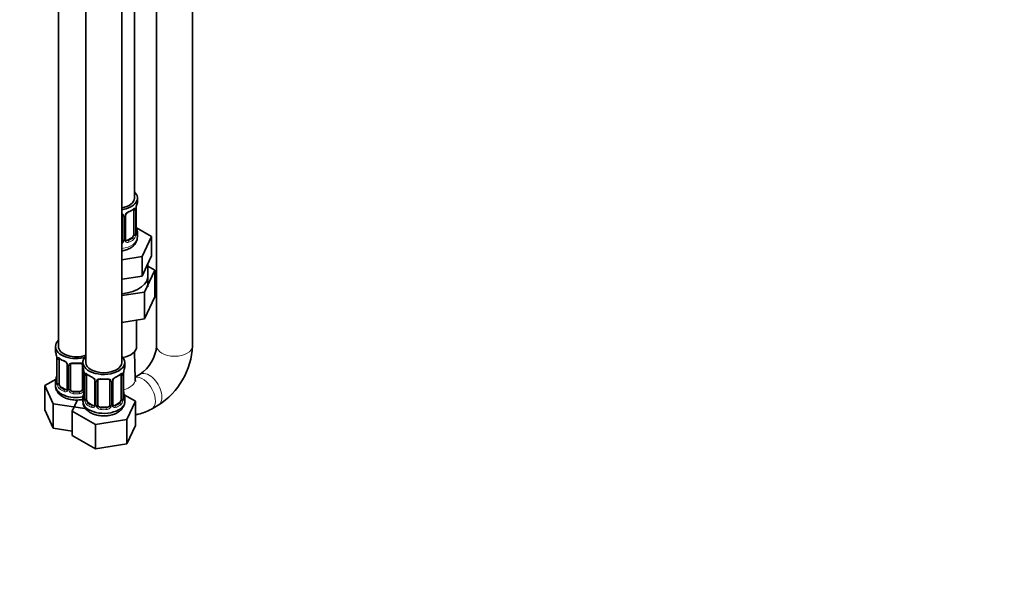
# Model space of a CAD drawing. Units: millimetres. Extents: x 0 to 1478, y 0 to 1758.
# Drawn here: x 1148 to 1478, y 0 to 192 of the extents above; entities that cross this region are included whole.
import ezdxf
from ezdxf import colors
from ezdxf.entities.mleader import LeaderData, LeaderLine
from ezdxf.math import Vec2, Vec3

# ---------------------------------------------------------------- set-up
doc = ezdxf.new("R2010")
doc.units = ezdxf.units.MM
doc.layers.add('DV6_Défaut', color=7, linetype='Continuous')
doc.layers.add('Défaut', color=7, linetype='Continuous')

# ---------------------------------------------------------------- blocks, each defined once
blk = doc.blocks.new('_DOT')
at = {"color": 0}
blk.add_line((0, 0), (-1, 0), dxfattribs=at)
at = {"color": 0, "const_width": 0.333}
blk.add_lwpolyline([(-0.1665, 0, 1), (0.1665, 0, 1)], format="xyb", close=True, dxfattribs=at)
blk = doc.blocks.new('SE5')
at = {"layer": 'DV6_Défaut', "color": 7, "linetype": 'Continuous', "lineweight": 35}
for p, q in [((1205.93, 82.95), (1205.93, 388.73)), ((1193.93, 382.29), (1193.93, 82.95)), ((1186.49, 132.55), (1186.49, 357.46)), ((1161.05, 328.88), (1161.05, 82.75)), ((1170.24, 323.57), (1170.24, 77.44)), ((1182.24, 77.44), (1182.24, 323.57)), ((1187.49, 131.34), (1187.49, 132.55)), ((1187.04, 120.75), (1187.04, 128.82)), ((1182.49, 126.62), (1182.49, 118.56)), ((1183.54, 118.65), (1183.54, 126.71)), ((1186.28, 128.49), (1186.28, 120.42)), ((1192.2, 119.67), (1187.15, 122.58)), ((1185.58, 119.2), (1184.16, 118.38)), ((1187.49, 119.49), (1187.49, 120.99)), ((1189.06, 112.91), (1192.2, 119.67)), ((1192.2, 113.14), (1192.2, 119.67)), ((1182.24, 111.85), (1189.06, 112.91)), ((1189.06, 106.37), (1189.06, 112.91)), ((1190.63, 109.76), (1192.2, 113.14)), ((1189.06, 106.37), (1190.63, 109.76)), ((1190.99, 102.75), (1190.99, 110.53)), ((1193.31, 108.41), (1190.99, 109.75)), ((1183.2, 105.47), (1189.06, 106.37)), ((1189.88, 101), (1193.31, 108.41)), ((1193.31, 108.41), (1193.31, 99.43)), ((1182.24, 105.32), (1183.2, 105.47)), ((1182.24, 99.82), (1189.88, 101)), ((1189.88, 101), (1189.88, 92.02)), ((1189.88, 92.02), (1193.31, 99.43)), ((1182.24, 90.84), (1189.88, 92.02)), ((1187.24, 82.75), (1187.24, 91.61)), ((1160.05, 82.75), (1160.05, 81.28)), ((1186.77, 71.76), (1186.53, 81.01)), ((1160.5, 78.75), (1160.5, 70.69)), ((1161.25, 70.36), (1161.25, 78.42)), ((1164, 76.64), (1164, 68.58)), ((1165.05, 68.49), (1165.05, 76.55)), ((1169.05, 76.55), (1169.05, 68.49)), ((1169.24, 77.44), (1169.24, 75.97)), ((1183.24, 75.97), (1183.24, 77.44)), ((1169.69, 73.44), (1169.69, 65.38)), ((1170.44, 65.05), (1170.44, 73.11)), ((1182.04, 73.11), (1182.04, 65.05)), ((1182.79, 65.38), (1182.79, 73.44)), ((1188.45, 73.45), (1186.75, 72.47)), ((1160.22, 71.86), (1156.45, 69.69)), ((1156.45, 69.69), (1159.29, 63.57)), ((1156.45, 61.52), (1156.45, 69.69)), ((1160.05, 70.93), (1160.05, 69.68)), ((1173.19, 71.34), (1173.19, 63.27)), ((1174.24, 63.18), (1174.24, 71.25)), ((1178.24, 71.25), (1178.24, 63.18)), ((1179.3, 63.27), (1179.3, 71.34)), ((1163.37, 68.31), (1161.96, 69.13)), ((1168.05, 67.67), (1166.05, 67.67)), ((1186.84, 64.38), (1183.08, 66.55)), ((1159.29, 63.57), (1169.89, 61.93)), ((1159.29, 55.41), (1159.29, 63.57)), ((1167.38, 64.83), (1165.65, 61.1)), ((1169.24, 65.62), (1169.24, 64.38)), ((1172.57, 63.01), (1171.15, 63.82)), ((1181.33, 63.82), (1179.92, 63.01)), ((1183.24, 64.38), (1183.24, 65.62)), ((1184, 58.26), (1186.84, 64.38)), ((1186.84, 56.22), (1186.84, 64.38)), ((1192.26, 61.79), (1194.45, 63.06)), ((1156.45, 61.52), (1159.29, 55.41)), ((1165.65, 61.1), (1173.4, 56.63)), ((1165.65, 52.94), (1165.65, 61.1)), ((1177.24, 62.37), (1175.24, 62.37)), ((1173.4, 56.63), (1184, 58.26)), ((1173.4, 48.46), (1173.4, 56.63)), ((1184, 50.1), (1184, 58.26)), ((1184, 50.1), (1186.84, 56.22)), ((1159.29, 55.41), (1165.65, 54.42)), ((1165.65, 52.94), (1173.4, 48.46)), ((1173.4, 48.46), (1184, 50.1))]:
    blk.add_line(p, q, dxfattribs=at)
at = {"layer": 'DV6_Défaut', "color": 7, "linetype": 'Continuous', "lineweight": 18}
for p, q in [((1187.01, 120.67), (1187.01, 128.73)), ((1183.03, 126.43), (1183.03, 118.37)), ((1183.3, 118.44), (1183.3, 126.5)), ((1186.9, 128.58), (1186.9, 120.51)), ((1185.58, 119.2), (1185.81, 119.07)), ((1184.16, 118.38), (1184.39, 118.25)), ((1160.53, 78.67), (1160.53, 70.6)), ((1160.64, 70.45), (1160.64, 78.51)), ((1164.24, 76.43), (1164.24, 68.37)), ((1164.51, 68.3), (1164.51, 76.37)), ((1169.59, 74.29), (1169.59, 68.3)), ((1169.72, 73.36), (1169.72, 65.3)), ((1169.83, 65.14), (1169.83, 73.2)), ((1182.65, 73.2), (1182.65, 65.14)), ((1182.77, 65.3), (1182.77, 73.36)), ((1173.43, 71.13), (1173.43, 63.06)), ((1173.7, 63), (1173.7, 71.06)), ((1178.79, 71.06), (1178.79, 63)), ((1179.06, 63.06), (1179.06, 71.13)), ((1161.96, 69.13), (1161.73, 69)), ((1163.37, 68.31), (1163.14, 68.18)), ((1166.05, 67.67), (1166.05, 67.49)), ((1168.05, 67.67), (1168.05, 67.49)), ((1171.15, 63.82), (1170.92, 63.69)), ((1172.57, 63.01), (1172.34, 62.87)), ((1179.92, 63.01), (1180.15, 62.87)), ((1181.33, 63.82), (1181.56, 63.69)), ((1175.24, 62.37), (1175.24, 62.18)), ((1177.24, 62.37), (1177.24, 62.18))]:
    blk.add_line(p, q, dxfattribs=at)
at = {"layer": 'DV6_Défaut', "color": 7, "linetype": 'Continuous', "lineweight": 35}
for centre, radius, start, end in [((1181.97, 134.1), 6.71, 292.5889, 307.4813), ((1189.43, 128.83), 2.39, 169.287, 180.38), ((1201.66, 126.54), 14.86, 163.606, 169.2521), ((1184.19, 126.72), 0.645, 148.3265, 181.0032), ((1185.26, 126.21), 1.83, 112.9154, 152.2919), ((1189.44, 123.49), 2.41, 179.4809, 190.7899), ((1201.66, 125.8), 14.86, 190.7479, 196.394), ((1187.98, 120.7), 0.943, 176.3911, 194.4323), ((1183.81, 118.6), 0.261, 167.5858, 222.1551), ((1181.11, 84.02), 12.87, 304.7704, 355.2296), ((1181.28, 83.92), 24.67, 302.2597, 357.7403), ((1145.88, 76.47), 14.86, 10.7478, 16.3941), ((1158.15, 78.78), 2.35, 359.4153, 10.5275), ((1165.53, 83.97), 6.64, 232.4463, 247.4835), ((1162.28, 76.14), 1.84, 27.9304, 67.1425), ((1167.05, 88.98), 11.91, 265.0149, 274.9851), ((1145.88, 75.73), 14.86, 343.6059, 349.2522), ((1158.11, 73.44), 2.39, 349.2852, 0.3791), ((1155.07, 71.16), 14.86, 10.7478, 16.3941), ((1167.35, 73.47), 2.35, 359.4153, 10.5275), ((1174.73, 78.67), 6.64, 232.4463, 247.4835), ((1177.73, 78.72), 6.71, 292.5889, 307.4813), ((1185.18, 73.46), 2.39, 169.287, 180.38), ((1197.42, 71.16), 14.86, 163.606, 169.2521), ((1159.5, 70.64), 0.997, 345.7738, 2.8108), ((1171.47, 70.83), 1.84, 27.9304, 67.1425), ((1176.24, 83.67), 11.91, 265.0149, 274.9851), ((1179.95, 71.35), 0.645, 148.3265, 181.0032), ((1181.02, 70.84), 1.83, 112.9154, 152.2919), ((1155.07, 70.43), 14.86, 343.6059, 349.2522), ((1167.3, 68.13), 2.39, 349.2852, 0.3791), ((1185.2, 68.12), 2.41, 179.4809, 190.7899), ((1197.42, 70.43), 14.86, 190.7479, 196.394), ((1168.7, 65.33), 0.997, 345.7738, 2.8108), ((1179.56, 63.22), 0.261, 167.5858, 222.1551), ((1183.74, 65.32), 0.943, 176.3911, 194.4323)]:
    blk.add_arc(centre, radius, start, end, dxfattribs=at)
at = {"layer": 'DV6_Défaut', "color": 7, "linetype": 'Continuous', "lineweight": 18}
for centre, radius, start, end in [((1185.79, 128.62), 1.1, 357.6841, 19.526), ((1190.56, 128.69), 3.55, 170.0079, 179.3454), ((1182.24, 126.45), 0.785, 359.1311, 35.0336), ((1184.46, 126.48), 1.16, 151.7186, 178.9861), ((1185.6, 125.79), 2.5, 113.0004, 150.18), ((1184.54, 120.29), 2.32, 313.1842, 351.2464), ((1184, 120.54), 2.89, 348.0493, 359.4931), ((1188.3, 120.63), 1.29, 178.1771, 196.676), ((1181.4, 118.72), 1.72, 299.5444, 329.7127), ((1181.31, 118.74), 1.2, 321.6165, 333.3802), ((1181.93, 118.39), 1.1, 330.5042, 359.168), ((1184.08, 118.42), 0.779, 178.9659, 214.7127), ((1184.19, 118.6), 0.972, 219.7872, 297.134), ((1184.11, 118.93), 0.735, 240.1924, 292.8078), ((1156.97, 78.62), 3.55, 0.6583, 9.9884), ((1161.75, 78.55), 1.11, 160.4927, 182.2972), ((1161.93, 75.72), 2.5, 29.8198, 66.9998), ((1163.07, 76.41), 1.16, 1.0203, 28.275), ((1165.29, 76.38), 0.785, 144.9712, 180.8641), ((1166.17, 73.32), 3.55, 0.6583, 9.9884), ((1170.94, 73.25), 1.11, 160.4927, 182.2972), ((1171.13, 70.41), 2.5, 29.8198, 66.9998), ((1181.36, 70.41), 2.5, 113.0004, 150.18), ((1181.55, 73.25), 1.1, 357.6841, 19.526), ((1186.32, 73.32), 3.55, 170.0079, 179.3454), ((1159.24, 70.56), 1.29, 343.3385, 1.8084), ((1163.54, 70.47), 2.89, 180.5093, 191.9483), ((1162.99, 70.22), 2.32, 188.7542, 226.8152), ((1172.27, 71.1), 1.16, 1.0203, 28.275), ((1174.49, 71.07), 0.785, 144.9712, 180.8641), ((1178, 71.07), 0.785, 359.1311, 35.0336), ((1180.22, 71.11), 1.16, 151.7186, 178.9861), ((1163.35, 68.53), 0.972, 242.8666, 320.2121), ((1163.43, 68.87), 0.746, 247.8303, 300.1026), ((1163.46, 68.36), 0.779, 325.2937, 1.0277), ((1165.61, 68.32), 1.1, 180.837, 209.4908), ((1166.14, 68.65), 1.72, 210.2871, 265.0453), ((1166.23, 68.68), 1.21, 206.8319, 261.5389), ((1167.88, 68.68), 1.2, 278.249, 333.3802), ((1167.96, 68.65), 1.72, 274.9548, 329.7127), ((1168.5, 68.32), 1.1, 330.5042, 359.168), ((1168.43, 65.25), 1.29, 343.3385, 1.8084), ((1172.73, 65.16), 2.89, 180.5093, 191.9483), ((1172.19, 64.92), 2.32, 188.7542, 226.8152), ((1172.62, 63.57), 0.746, 247.8303, 300.1026), ((1172.65, 63.05), 0.779, 325.2937, 1.0277), ((1174.8, 63.01), 1.1, 180.837, 209.4908), ((1175.42, 63.38), 1.21, 206.8319, 261.5389), ((1177.07, 63.37), 1.2, 278.249, 333.3802), ((1177.69, 63.01), 1.1, 330.5042, 359.168), ((1179.84, 63.05), 0.779, 178.9659, 214.7127), ((1179.86, 63.55), 0.735, 240.1924, 292.8078), ((1180.3, 64.92), 2.32, 313.1842, 351.2464), ((1179.76, 65.16), 2.89, 348.0493, 359.4931), ((1184.06, 65.25), 1.29, 178.1771, 196.676), ((1172.54, 63.23), 0.972, 242.8666, 320.2121), ((1175.33, 63.34), 1.72, 210.2871, 265.0453), ((1177.16, 63.34), 1.72, 274.9548, 329.7127), ((1179.94, 63.23), 0.972, 219.7872, 297.134)]:
    blk.add_arc(centre, radius, start, end, dxfattribs=at)
at = {"layer": 'DV6_Défaut', "color": 7, "linetype": 'Continuous', "lineweight": 35}
for centre, major_axis, ratio, start_param, end_param in [((1180.49, 132.55), (-7, 0), 0.57735, 1.824563, 3.682692), ((1180.49, 132.55), (-6, 0), 0.57735, 1.868048, 3.141593), ((1185.58, 128.08), (-0.5, -0.866), 0.57735, 2.802707, 2.986177), ((1185.58, 128.08), (0.5, 0.866), 0.57735, 5.497787, 5.9443), ((1186.69, 129.39), (-0.395, 0.063), 0.166114, 2.853764, 3.182253), ((1180.49, 131.34), (-7, 0), 0.57735, 2.989492, 3.141593), ((1184.39, 128.27), (-0.156, 0.368), 0.483207, 3.121166, 3.142094), ((1186.69, 122.95), (-0.395, -0.063), 0.166114, 2.62932, 3.429422), ((1185.58, 120.01), (0.5, 0.866), 0.57735, 3.926991, 5.051274), ((1185.58, 120.01), (0.5, 0.866), 0.57735, 5.051274, 5.497787), ((1186.64, 120.75), (-0.4, 0), 0.57735, 3.141593, 3.162235), ((1180.49, 120.99), (-7, 0), 0.57735, 2.989492, 3.293694), ((1181.49, 118.56), (1, 0), 0.816497, 5.571649, 5.836672), ((1181.49, 118.56), (1, 0), 0.816497, 5.836672, 6.283185), ((1184.16, 119.2), (0.5, 0.866), 0.57735, 3.166627, 3.926991), ((1180.49, 106.43), (-10.55, 0), 0.57735, 1.738151, 3.23899), ((1167.05, 82.75), (-7, 0), 0.57735, 5.742086, 6.283185), ((1167.05, 82.75), (-7, 0), 0.57735, 0, 2.044354), ((1167.05, 82.75), (-6, 0), 0.57735, 0, 2.131834), ((1180.49, 82.75), (-6.75, 0), 0.57735, 1.898452, 3.141593), ((1167.05, 81.28), (7, 0), 0.57735, 3.141593, 3.293694), ((1176.24, 77.44), (7, 0), 0.57735, 2.600493, 6.283185), ((1176.24, 77.44), (7, 0), 0.57735, 0, 0.5411), ((1161.96, 78.01), (-0.5, 0.866), 0.57735, 0.338885, 0.785398), ((1163.14, 78.2), (0.156, 0.368), 0.483207, 2.29088, 3.169339), ((1166.05, 76.55), (-1, 0), 0.816497, 6.15719, 6.283185), ((1176.24, 75.97), (7, 0), 0.57735, 3.141593, 3.293694), ((1176.24, 77.44), (6, 0), 0.57735, 3.141593, 6.283185), ((1176.24, 75.97), (-7, 0), 0.57735, 2.989492, 3.141593), ((1160.85, 72.88), (0.395, -0.063), 0.166114, 2.853764, 3.653865), ((1171.15, 72.7), (-0.5, 0.866), 0.57735, 0.338885, 0.785398), ((1181.33, 72.7), (-0.5, -0.866), 0.57735, 2.802707, 2.986177), ((1181.33, 72.7), (0.5, 0.866), 0.57735, 5.497787, 5.9443), ((1182.44, 74.01), (-0.395, 0.063), 0.166114, 2.853764, 3.182253), ((1167.05, 70.93), (7, 0), 0.57735, 2.989492, 3.293694), ((1167.05, 69.68), (-7, 0), 0.57735, 0, 1.891019), ((1161.96, 69.95), (-0.5, 0.866), 0.57735, 0.785398, 1.231911), ((1161.96, 69.95), (0.5, -0.866), 0.57735, 4.373504, 5.497787), ((1172.34, 72.9), (0.156, 0.368), 0.483207, 3.141107, 3.169339), ((1175.24, 71.25), (-1, 0), 0.816497, 6.15719, 6.283185), ((1180.15, 72.9), (-0.156, 0.368), 0.483207, 3.121166, 3.142094), ((1163.37, 69.13), (-0.5, 0.866), 0.57735, 2.356194, 3.141593), ((1166.05, 68.49), (1, 0), 0.816497, 3.141593, 3.588106), ((1166.05, 68.49), (1, 0), 0.816497, 3.588106, 4.712389), ((1168.05, 68.49), (1, 0), 0.816497, 4.712389, 5.836672), ((1168.05, 68.49), (1, 0), 0.816497, 5.836672, 6.283185), ((1176.24, 65.62), (7, 0), 0.57735, 2.989492, 3.293694), ((1170.04, 67.58), (0.395, -0.063), 0.166114, 2.853764, 3.653865), ((1182.44, 67.58), (-0.395, -0.063), 0.166114, 2.62932, 3.429422), ((1176.24, 65.62), (-7, 0), 0.57735, 2.989492, 3.293694), ((1176.24, 64.38), (7, 0), 0.57735, 3.141593, 5.497787), ((1171.15, 64.64), (-0.5, 0.866), 0.57735, 0.785398, 1.231911), ((1171.15, 64.64), (0.5, -0.866), 0.57735, 4.373504, 5.497787), ((1172.57, 63.82), (-0.5, 0.866), 0.57735, 2.356194, 3.141593), ((1175.24, 63.18), (1, 0), 0.816497, 3.141593, 3.588106), ((1175.24, 63.18), (1, 0), 0.816497, 3.588106, 4.712389), ((1177.24, 63.18), (1, 0), 0.816497, 4.712389, 5.836672), ((1177.24, 63.18), (1, 0), 0.816497, 5.836672, 6.283185), ((1179.92, 63.82), (0.5, 0.866), 0.57735, 3.166627, 3.926991), ((1181.33, 64.64), (0.5, 0.866), 0.57735, 3.926991, 5.051274), ((1181.33, 64.64), (0.5, 0.866), 0.57735, 5.051274, 5.497787), ((1182.39, 65.38), (-0.4, 0), 0.57735, 3.141593, 3.162235)]:
    blk.add_ellipse(centre, major_axis=major_axis, ratio=ratio, start_param=start_param, end_param=end_param, dxfattribs=at)
at = {"layer": 'DV6_Défaut', "color": 7, "linetype": 'Continuous', "lineweight": 18}
for centre, major_axis, ratio, start_param, end_param in [((1180.49, 131.34), (7, 0), 0.57735, 5.345686, 5.649888), ((1185.81, 129.09), (-0.247, 0.314), 0.658162, 3.141009, 3.838456), ((1186.47, 129.09), (-0.373, -0.146), 0.85055, 0.542333, 2.42751), ((1186.64, 128.82), (-0.4, 0), 0.57735, 2.769946, 3.152106), ((1182.75, 127.11), (0.332, 0.222), 0.641506, 3.147877, 4.695758), ((1182.88, 126.65), (-0.4, 0), 0.57735, 0.126783, 1.942443), ((1183.14, 126.71), (-0.4, 0), 0.57735, 1.984548, 3.148151), ((1183.27, 127.24), (-0.359, 0.176), 0.358003, 2.226125, 3.166026), ((1184.39, 128.27), (-0.156, 0.368), 0.483207, 3.142094, 3.992305), ((1186.53, 128.67), (-0.4, 0), 0.57735, 0.912181, 2.727841), ((1180.49, 119.49), (-7, 0), 0.57735, 1.824563, 3.141593), ((1180.49, 121.32), (6.6, 0), 0.57735, 5.345686, 5.649888), ((1185.81, 118.74), (0.247, -0.314), 0.658162, 0.696863, 2.267659), ((1186.47, 120.04), (0.392, -0.078), 0.178244, 4.04041, 5.925586), ((1186.53, 120.61), (0.4, 0), 0.57735, 4.053773, 5.869434), ((1186.64, 120.75), (-0.4, 0), 0.57735, 2.769946, 3.141593), ((1187.01, 120.42), (0.387, -0.103), 0.80707, 0.211083, 1.781879), ((1187.01, 121.57), (-0.387, -0.103), 0.80707, 2.93051, 4.436462), ((1180.49, 121.32), (-6.6, 0), 0.57735, 3.017713, 3.265472), ((1186.69, 120.34), (-0.381, -0.123), 0.86268, 2.555043, 3.150836), ((1182.75, 118.06), (0.355, -0.185), 0.387288, 3.415419, 5.300595), ((1182.88, 118.59), (0.4, 0), 0.57735, 3.268375, 5.084035), ((1183.14, 118.65), (-0.4, 0), 0.57735, 1.984548, 3.141593), ((1183.27, 118.19), (-0.333, -0.222), 0.670791, 1.631109, 3.168714), ((1184.39, 117.92), (0.156, -0.368), 0.483207, 0.850713, 2.421509), ((1180.49, 120.99), (7, 0), 0.57735, 5.345686, 5.649888), ((1199.93, 82.95), (6, 0), 0.57735, 3.141593, 6.283185), ((1160.9, 78.75), (0.4, 0), 0.57735, 3.122723, 3.513239), ((1161.01, 78.6), (0.4, 0), 0.57735, 3.555344, 5.371005), ((1161.07, 79.02), (0.373, -0.146), 0.85055, 3.855675, 5.740852), ((1167.05, 81.28), (-7, 0), 0.57735, 0.633297, 0.937499), ((1161.73, 79.02), (0.247, 0.314), 0.658162, 2.44473, 3.142152), ((1164.27, 77.17), (0.359, 0.176), 0.358003, 3.122631, 4.05706), ((1164.4, 76.64), (0.4, 0), 0.57735, 3.139037, 4.298637), ((1164.65, 76.58), (0.4, 0), 0.57735, 4.340743, 6.156403), ((1164.79, 77.05), (-0.332, 0.222), 0.641506, 1.587428, 3.143862), ((1167.05, 81.28), (-7, 0), 0.57735, 1.418695, 1.722897), ((1166.05, 77.51), (0.035, 0.398), 0.123712, 2.191761, 3.141502), ((1168.05, 77.51), (-0.035, 0.398), 0.123712, 3.141654, 4.091425), ((1169.31, 77.05), (0.332, 0.222), 0.641506, 3.147877, 4.111274), ((1169.45, 76.58), (-0.4, 0), 0.57735, 0.126783, 1.034445), ((1170.09, 73.44), (0.4, 0), 0.57735, 3.122723, 3.513239), ((1170.2, 73.29), (0.4, 0), 0.57735, 3.555344, 5.371005), ((1170.26, 73.71), (0.373, -0.146), 0.85055, 3.855675, 5.740852), ((1176.24, 75.97), (-7, 0), 0.57735, 0.633297, 0.937499), ((1170.92, 73.71), (0.247, 0.314), 0.658162, 2.44473, 3.142152), ((1172.34, 72.9), (0.156, 0.368), 0.483207, 2.29088, 3.141107), ((1180.15, 72.9), (-0.156, 0.368), 0.483207, 3.142094, 3.992305), ((1176.24, 75.97), (7, 0), 0.57735, 5.345686, 5.649888), ((1181.56, 73.71), (-0.247, 0.314), 0.658162, 3.141009, 3.838456), ((1182.23, 73.71), (-0.373, -0.146), 0.85055, 0.542333, 2.42751), ((1182.29, 73.29), (-0.4, 0), 0.57735, 0.912181, 2.727841), ((1182.39, 73.44), (-0.4, 0), 0.57735, 2.769946, 3.152106), ((1189.26, 66.99), (3, -5.2), 0.57735, 0, 2.986329), ((1191.45, 68.25), (3, -5.2), 0.57735, 0, 3.148621), ((1160.53, 71.5), (0.387, -0.103), 0.80707, 1.846723, 3.352676), ((1160.53, 70.35), (-0.387, -0.103), 0.80707, 4.501306, 6.072102), ((1167.05, 71.25), (6.6, 0), 0.57735, 3.017713, 3.265472), ((1160.85, 70.27), (0.381, -0.123), 0.86268, 3.136473, 3.728142), ((1160.9, 70.69), (0.4, 0), 0.57735, 3.141593, 3.513239), ((1161.01, 70.54), (-0.4, 0), 0.57735, 0.413752, 2.229412), ((1161.07, 69.97), (-0.392, -0.078), 0.178244, 0.357599, 2.242775), ((1173.46, 71.86), (0.359, 0.176), 0.358003, 3.122631, 4.05706), ((1173.59, 71.34), (0.4, 0), 0.57735, 3.139037, 4.298637), ((1173.85, 71.28), (0.4, 0), 0.57735, 4.340743, 6.156403), ((1173.98, 71.74), (-0.332, 0.222), 0.641506, 1.587428, 3.143862), ((1176.24, 75.97), (-7, 0), 0.57735, 1.418695, 1.722897), ((1175.24, 72.2), (0.035, 0.398), 0.123712, 2.191761, 3.141502), ((1177.24, 72.2), (-0.035, 0.398), 0.123712, 3.141654, 4.091425), ((1178.51, 71.74), (0.332, 0.222), 0.641506, 3.147877, 4.695758), ((1178.64, 71.28), (-0.4, 0), 0.57735, 0.126783, 1.942443), ((1178.9, 71.34), (-0.4, 0), 0.57735, 1.984548, 3.148151), ((1179.03, 71.86), (-0.359, 0.176), 0.358003, 2.226125, 3.166026), ((1180.77, 71.6), (-6, -0.16), 0.594074, 1.886874, 3.141593), ((1161.73, 68.67), (-0.247, -0.314), 0.658162, 4.015526, 5.586322), ((1167.05, 70.93), (-7, 0), 0.57735, 0.633297, 0.937499), ((1167.05, 71.25), (-6.6, 0), 0.57735, 0.633297, 0.937499), ((1163.14, 67.86), (-0.156, -0.368), 0.483207, 3.861676, 5.432473), ((1164.27, 68.12), (0.333, -0.222), 0.670791, 3.122833, 4.652076), ((1164.4, 68.58), (0.4, 0), 0.57735, 3.141593, 4.298637), ((1164.65, 68.52), (-0.4, 0), 0.57735, 1.19915, 3.01481), ((1164.79, 68), (-0.355, -0.185), 0.387288, 0.98259, 2.867767), ((1166.05, 67.16), (-0.035, -0.398), 0.123712, 3.762557, 5.333353), ((1167.05, 70.93), (7, 0), 0.57735, 4.560288, 4.86449), ((1167.05, 71.25), (-6.6, 0), 0.57735, 1.418695, 1.722897), ((1168.05, 67.16), (0.035, -0.398), 0.123712, 0.949832, 2.520628), ((1169.31, 68), (0.355, -0.185), 0.387288, 3.415419, 5.300595), ((1169.45, 68.52), (0.4, 0), 0.57735, 3.268375, 5.084035), ((1169.72, 66.2), (0.387, -0.103), 0.80707, 1.846723, 3.352676), ((1176.24, 65.95), (6.6, 0), 0.57735, 3.017713, 3.265472), ((1182.77, 66.2), (-0.387, -0.103), 0.80707, 2.93051, 4.436462), ((1176.24, 65.95), (-6.6, 0), 0.57735, 3.017713, 3.265472), ((1169.72, 65.04), (-0.387, -0.103), 0.80707, 4.501306, 6.072102), ((1170.04, 64.96), (0.381, -0.123), 0.86268, 3.136473, 3.728142), ((1170.09, 65.38), (0.4, 0), 0.57735, 3.141593, 3.513239), ((1170.2, 65.23), (-0.4, 0), 0.57735, 0.413752, 2.229412), ((1170.26, 64.66), (-0.392, -0.078), 0.178244, 0.357599, 2.242775), ((1170.92, 63.36), (-0.247, -0.314), 0.658162, 4.015526, 5.586322), ((1176.24, 65.62), (-7, 0), 0.57735, 0.633297, 0.937499), ((1176.24, 65.95), (-6.6, 0), 0.57735, 0.633297, 0.937499), ((1172.34, 62.55), (-0.156, -0.368), 0.483207, 3.861676, 5.432473), ((1173.46, 62.81), (0.333, -0.222), 0.670791, 3.122833, 4.652076), ((1173.59, 63.27), (0.4, 0), 0.57735, 3.141593, 4.298637), ((1173.85, 63.21), (-0.4, 0), 0.57735, 1.19915, 3.01481), ((1173.98, 62.69), (-0.355, -0.185), 0.387288, 0.98259, 2.867767), ((1178.51, 62.69), (0.355, -0.185), 0.387288, 3.415419, 5.300595), ((1178.64, 63.21), (0.4, 0), 0.57735, 3.268375, 5.084035), ((1178.9, 63.27), (-0.4, 0), 0.57735, 1.984548, 3.141593), ((1179.03, 62.81), (-0.333, -0.222), 0.670791, 1.631109, 3.168714), ((1176.24, 65.95), (6.6, 0), 0.57735, 5.345686, 5.649888), ((1180.15, 62.55), (0.156, -0.368), 0.483207, 0.850713, 2.421509), ((1176.24, 65.62), (7, 0), 0.57735, 5.345686, 5.649888), ((1176.24, 64.38), (7, 0), 0.57735, 5.497787, 6.283185), ((1181.56, 63.36), (0.247, -0.314), 0.658162, 0.696863, 2.267659), ((1182.23, 64.66), (0.392, -0.078), 0.178244, 4.04041, 5.925586), ((1182.29, 65.23), (0.4, 0), 0.57735, 4.053773, 5.869434), ((1182.39, 65.38), (-0.4, 0), 0.57735, 2.769946, 3.141593), ((1182.77, 65.04), (0.387, -0.103), 0.80707, 0.211083, 1.781879), ((1182.44, 64.96), (-0.381, -0.123), 0.86268, 2.555043, 3.150836), ((1191.45, 68.25), (3, -5.2), 0.57735, 6.282767, 6.283185), ((1175.24, 61.85), (-0.035, -0.398), 0.123712, 3.762557, 5.333353), ((1176.24, 65.62), (7, 0), 0.57735, 4.560288, 4.86449), ((1176.24, 65.95), (-6.6, 0), 0.57735, 1.418695, 1.722897), ((1177.24, 61.85), (0.035, -0.398), 0.123712, 0.949832, 2.520628), ((1189.26, 66.99), (3, -5.2), 0.57735, 6.282645, 6.283185)]:
    blk.add_ellipse(centre, major_axis=major_axis, ratio=ratio, start_param=start_param, end_param=end_param, dxfattribs=at)
at = {"layer": 'DV6_Défaut', "color": 7, "linetype": 'Continuous', "lineweight": 35}
for points, knots in [([(1186.05, 128.76), (1186.08, 128.79), (1186.15, 128.85), (1186.22, 128.88), (1186.23, 128.88), (1186.23, 128.88)], [0, 0, 0, 0, 0.275522, 0.750442, 1, 1, 1, 1]), ([(1182.25, 127.05), (1182.25, 127.04), (1182.33, 127), (1182.4, 126.94), (1182.43, 126.87), (1182.43, 126.86)], [0, 0, 0, 0, 0.054931, 0.855078, 1, 1, 1, 1]), ([(1182.26, 114.75), (1182.5, 114.79), (1183.3, 114.96), (1184.59, 115.42), (1185.88, 116.23), (1186.8, 117.22), (1187.38, 118.33), (1187.44, 119.05), (1187.48, 119.46)], [0, 0, 0, 0, 0.088548, 0.291706, 0.501263, 0.679337, 0.846211, 1, 1, 1, 1]), ([(1187.07, 120.44), (1187.07, 120.44), (1187.07, 120.44), (1187.07, 120.46), (1187.07, 120.47)], [0, 0, 0, 0, 0.59395, 1, 1, 1, 1]), ([(1161.3, 78.81), (1161.3, 78.82), (1161.3, 78.82), (1161.36, 78.8), (1161.44, 78.74), (1161.49, 78.7)], [0, 0, 0, 0, 0.123784, 0.580209, 1, 1, 1, 1]), ([(1163.9, 77), (1163.92, 76.95), (1163.98, 76.84), (1164.01, 76.71), (1164, 76.65), (1164, 76.65)], [0, 0, 0, 0, 0.310932, 0.974634, 1, 1, 1, 1]), ([(1165.13, 76.82), (1165.14, 76.84), (1165.18, 76.92), (1165.35, 77.03), (1165.65, 77.12), (1165.88, 77.11), (1166.02, 77.11)], [0, 0, 0, 0, 0.105005, 0.4115, 0.698822, 1, 1, 1, 1]), ([(1168.09, 77.1), (1168.14, 77.11), (1168.3, 77.13), (1168.58, 77.09), (1168.84, 76.98), (1168.96, 76.87), (1168.99, 76.8), (1169, 76.79)], [0, 0, 0, 0, 0.112542, 0.390029, 0.668823, 0.949216, 1, 1, 1, 1]), ([(1170.49, 73.51), (1170.49, 73.51), (1170.5, 73.51), (1170.55, 73.49), (1170.63, 73.43), (1170.68, 73.4)], [0, 0, 0, 0, 0.123784, 0.580209, 1, 1, 1, 1]), ([(1181.81, 73.39), (1181.84, 73.42), (1181.91, 73.48), (1181.98, 73.51), (1181.99, 73.51), (1181.99, 73.51)], [0, 0, 0, 0, 0.275522, 0.750442, 1, 1, 1, 1]), ([(1160.07, 69.67), (1160.07, 69.61), (1160.01, 69.18), (1160.27, 68.28), (1160.87, 67.23), (1161.8, 66.32), (1163.02, 65.59), (1164.5, 65.06), (1166.16, 64.79), (1167.82, 64.78), (1168.87, 64.94), (1169.35, 65.05)], [0, 0, 0, 0, 0.015554, 0.130327, 0.242015, 0.357741, 0.482352, 0.614522, 0.748407, 0.882157, 1, 1, 1, 1]), ([(1160.47, 70.4), (1160.47, 70.39), (1160.46, 70.38), (1160.46, 70.37), (1160.46, 70.37)], [0, 0, 0, 0, 0.556988, 1, 1, 1, 1]), ([(1173.09, 71.69), (1173.11, 71.65), (1173.17, 71.53), (1173.2, 71.4), (1173.19, 71.34), (1173.19, 71.34)], [0, 0, 0, 0, 0.310932, 0.974634, 1, 1, 1, 1]), ([(1174.32, 71.52), (1174.33, 71.54), (1174.37, 71.61), (1174.54, 71.72), (1174.85, 71.81), (1175.07, 71.81), (1175.21, 71.8)], [0, 0, 0, 0, 0.105005, 0.4115, 0.698822, 1, 1, 1, 1]), ([(1177.28, 71.8), (1177.33, 71.8), (1177.49, 71.82), (1177.78, 71.78), (1178.03, 71.67), (1178.16, 71.56), (1178.18, 71.49), (1178.19, 71.48)], [0, 0, 0, 0, 0.112542, 0.390029, 0.668823, 0.949216, 1, 1, 1, 1]), ([(1186.88, 70.98), (1186.88, 70.98), (1186.82, 71.1), (1186.79, 71.52), (1186.77, 71.76)], [0, 0, 0, 0, 0.519742, 1, 1, 1, 1]), ([(1169.29, 64.33), (1169.29, 63.98), (1169.32, 63.32), (1169.83, 62.27), (1170.64, 61.31), (1171.75, 60.52), (1173.15, 59.91), (1174.76, 59.55), (1176.48, 59.45), (1178.19, 59.62), (1179.67, 60.03), (1180.42, 60.41), (1180.78, 60.6)], [0, 0, 0, 0, 0.07232, 0.16596, 0.260763, 0.362064, 0.470696, 0.582468, 0.694146, 0.806222, 0.919836, 1, 1, 1, 1]), ([(1169.66, 65.1), (1169.66, 65.08), (1169.66, 65.07), (1169.66, 65.07), (1169.66, 65.07)], [0, 0, 0, 0, 0.5569878, 1, 1, 1, 1]), ([(1180.78, 60.6), (1181.05, 60.77), (1181.64, 61.15), (1182.48, 61.98), (1183.04, 63.05), (1183.29, 63.93), (1183.23, 64.33), (1183.22, 64.38)], [0, 0, 0, 0, 0.178319, 0.458526, 0.719798, 0.972646, 1, 1, 1, 1]), ([(1182.83, 65.07), (1182.83, 65.07), (1182.83, 65.07), (1182.83, 65.08), (1182.82, 65.09)], [0, 0, 0, 0, 0.59395, 1, 1, 1, 1]), ([(1186.84, 59.92), (1187.2, 59.96), (1188.26, 60.14), (1190.13, 60.69), (1191.43, 61.36), (1192.26, 61.79)], [0, 0, 0, 0, 0.190833, 0.567821, 1, 1, 1, 1])]:
    blk.add_open_spline(points, degree=3, knots=knots, dxfattribs=at)
at = {"layer": 'DV6_Défaut', "color": 7, "linetype": 'Continuous', "lineweight": 18}
for points, knots in [([(1186.13, 128.95), (1186.21, 129.02), (1186.29, 129.07), (1186.44, 129.14), (1186.5, 129.16), (1186.62, 129.17), (1186.68, 129.16), (1186.77, 129.1), (1186.8, 129.06), (1186.83, 128.99)], [0, 0, 0, 0, 0.25, 0.25, 0.5, 0.5, 0.75, 0.75, 1, 1, 1, 1]), ([(1182.25, 127.3), (1182.28, 127.29), (1182.3, 127.28), (1182.45, 127.24), (1182.56, 127.18), (1182.74, 127.06), (1182.82, 126.99), (1182.89, 126.9)], [0, 0, 0, 0, 0.096297, 0.096297, 0.548148, 0.548148, 1, 1, 1, 1]), ([(1185.81, 119.07), (1185.86, 119.11), (1185.91, 119.17), (1186, 119.31), (1186.04, 119.39), (1186.14, 119.64), (1186.19, 119.84), (1186.21, 120.03)], [0, 0, 0, 0, 0.25, 0.25, 0.5, 0.5, 1, 1, 1, 1]), ([(1187.41, 120.38), (1187.38, 120.3), (1187.36, 120.24), (1187.3, 120.14), (1187.27, 120.11), (1187.21, 120.09), (1187.17, 120.1), (1187.11, 120.15), (1187.08, 120.19), (1187.06, 120.26)], [0, 0, 0, 0, 0.25, 0.25, 0.5, 0.5, 0.75, 0.75, 1, 1, 1, 1]), ([(1160.7, 78.92), (1160.73, 78.99), (1160.77, 79.03), (1160.86, 79.09), (1160.91, 79.11), (1161.03, 79.1), (1161.1, 79.07), (1161.25, 79), (1161.33, 78.95), (1161.41, 78.88)], [0, 0, 0, 0, 0.25, 0.25, 0.5, 0.5, 0.75, 0.75, 1, 1, 1, 1]), ([(1164.65, 76.83), (1164.71, 76.92), (1164.79, 76.99), (1164.98, 77.12), (1165.09, 77.17), (1165.32, 77.24), (1165.45, 77.27), (1165.71, 77.29), (1165.85, 77.29), (1165.99, 77.28)], [0, 0, 0, 0, 0.25, 0.25, 0.5, 0.5, 0.75, 0.75, 1, 1, 1, 1]), ([(1168.11, 77.28), (1168.25, 77.29), (1168.39, 77.29), (1168.65, 77.27), (1168.78, 77.24), (1169.01, 77.17), (1169.12, 77.12), (1169.23, 77.04), (1169.25, 77.03), (1169.26, 77.02)], [0, 0, 0, 0, 0.315264, 0.315264, 0.630529, 0.630529, 0.945793, 0.945793, 1, 1, 1, 1]), ([(1169.9, 73.61), (1169.92, 73.68), (1169.96, 73.73), (1170.05, 73.79), (1170.1, 73.8), (1170.22, 73.79), (1170.29, 73.77), (1170.44, 73.69), (1170.52, 73.64), (1170.6, 73.58)], [0, 0, 0, 0, 0.25, 0.25, 0.5, 0.5, 0.75, 0.75, 1, 1, 1, 1]), ([(1181.89, 73.58), (1181.97, 73.64), (1182.05, 73.69), (1182.19, 73.77), (1182.26, 73.79), (1182.38, 73.8), (1182.44, 73.79), (1182.52, 73.73), (1182.56, 73.68), (1182.59, 73.61)], [0, 0, 0, 0, 0.25, 0.25, 0.5, 0.5, 0.75, 0.75, 1, 1, 1, 1]), ([(1160.48, 70.19), (1160.45, 70.13), (1160.42, 70.08), (1160.36, 70.03), (1160.33, 70.02), (1160.27, 70.05), (1160.23, 70.08), (1160.18, 70.17), (1160.15, 70.23), (1160.13, 70.31)], [0, 0, 0, 0, 0.25, 0.25, 0.5, 0.5, 0.75, 0.75, 1, 1, 1, 1]), ([(1161.32, 69.96), (1161.34, 69.87), (1161.35, 69.77), (1161.4, 69.58), (1161.43, 69.49), (1161.53, 69.24), (1161.62, 69.09), (1161.73, 69)], [0, 0, 0, 0, 0.25, 0.25, 0.5, 0.5, 1, 1, 1, 1]), ([(1173.84, 71.52), (1173.91, 71.61), (1173.99, 71.69), (1174.17, 71.81), (1174.28, 71.86), (1174.52, 71.94), (1174.64, 71.96), (1174.91, 71.99), (1175.04, 71.99), (1175.18, 71.97)], [0, 0, 0, 0, 0.25, 0.25, 0.5, 0.5, 0.75, 0.75, 1, 1, 1, 1]), ([(1177.3, 71.97), (1177.44, 71.99), (1177.58, 71.99), (1177.84, 71.96), (1177.97, 71.94), (1178.2, 71.86), (1178.31, 71.81), (1178.5, 71.69), (1178.58, 71.61), (1178.64, 71.52)], [0, 0, 0, 0, 0.25, 0.25, 0.5, 0.5, 0.75, 0.75, 1, 1, 1, 1]), ([(1169.67, 64.88), (1169.64, 64.82), (1169.62, 64.77), (1169.56, 64.72), (1169.52, 64.72), (1169.46, 64.74), (1169.43, 64.77), (1169.37, 64.86), (1169.35, 64.93), (1169.32, 65.01)], [0, 0, 0, 0, 0.25, 0.25, 0.5, 0.5, 0.75, 0.75, 1, 1, 1, 1]), ([(1170.51, 64.66), (1170.53, 64.56), (1170.55, 64.46), (1170.6, 64.28), (1170.62, 64.19), (1170.73, 63.93), (1170.82, 63.79), (1170.92, 63.69)], [0, 0, 0, 0, 0.25, 0.25, 0.5, 0.5, 1, 1, 1, 1]), ([(1181.56, 63.69), (1181.62, 63.74), (1181.67, 63.8), (1181.75, 63.94), (1181.79, 64.02), (1181.9, 64.27), (1181.94, 64.46), (1181.97, 64.66)], [0, 0, 0, 0, 0.25, 0.25, 0.5, 0.5, 1, 1, 1, 1]), ([(1183.16, 65.01), (1183.14, 64.93), (1183.12, 64.86), (1183.06, 64.77), (1183.03, 64.74), (1182.96, 64.72), (1182.93, 64.72), (1182.87, 64.77), (1182.84, 64.82), (1182.82, 64.88)], [0, 0, 0, 0, 0.25, 0.25, 0.5, 0.5, 0.75, 0.75, 1, 1, 1, 1])]:
    blk.add_open_spline(points, degree=3, knots=knots, dxfattribs=at)
at = {"layer": 'DV6_Défaut', "color": 7, "linetype": 'Continuous', "lineweight": 35}
for points in [[(1182.41, 126.89), (1182.46, 126.84), (1182.48, 126.76), (1182.47, 126.64)], [(1183.74, 118.3), (1183.69, 118.3), (1183.65, 118.35), (1183.62, 118.42)], [(1165.07, 76.66), (1165.07, 76.74), (1165.09, 76.8), (1165.13, 76.82)], [(1168.97, 76.82), (1169.03, 76.77), (1169.05, 76.69), (1169.04, 76.58)], [(1174.26, 71.35), (1174.27, 71.44), (1174.29, 71.49), (1174.32, 71.51)], [(1178.16, 71.51), (1178.22, 71.46), (1178.24, 71.38), (1178.23, 71.27)], [(1163.93, 68.35), (1163.92, 68.3), (1163.87, 68.27), (1163.79, 68.24)], [(1163.99, 68.58), (1163.99, 68.44), (1163.96, 68.37), (1163.93, 68.35)], [(1173.12, 63.04), (1173.11, 63), (1173.06, 62.96), (1172.98, 62.93)], [(1173.19, 63.28), (1173.18, 63.14), (1173.16, 63.06), (1173.12, 63.05)], [(1179.5, 62.93), (1179.45, 62.93), (1179.41, 62.97), (1179.38, 63.05)]]:
    blk.add_open_spline(points, degree=3, dxfattribs=at)

msp = doc.modelspace()

# ---------------------------------------------------------------- block references
at = {"layer": 'Défaut'}
msp.add_blockref('SE5', (0, 0), dxfattribs=at)

# ---------------------------------------------------------------- leaders
at = {"layer": 'Défaut', "color": 7, "linetype": 'Continuous', "lineweight": 18}
ml = msp.add_multileader_mtext('Standard', dxfattribs=at)
ml.set_content('{\\pxsm0.9;\\fSolid Edge ISO|b1||i0||c0|p34;\\W1.;05/02/2021\\P}', color=256)
ml.set_leader_properties()
ml.set_arrow_properties(name='DOT')
ml.build(insert=Vec2(0, 0))
ml.multileader.update_dxf_attribs({"leader_type": 0, "dogleg_length": 0, "arrow_head_size": 12})
ctx = ml.context
ctx.base_point, ctx.char_height, ctx.arrow_head_size, ctx.landing_gap_size = Vec3(1390.41, 1750.71), 12, 12, 4.2
notes = []
notes.append((ctx, [(0, (0, 0, 0), (0, 0), (1, 0), 1, [])]))
ctx.mtext.insert = Vec3(1392.41, 1756.83)
for ctx, leaders in notes:
    for number, flags, end, landing, length, lines in leaders:
        leader = LeaderData()
        leader.index, (leader.has_last_leader_line, leader.has_dogleg_vector, leader.attachment_direction) = number, flags
        leader.last_leader_point, leader.dogleg_vector, leader.dogleg_length = Vec3(end), Vec3(landing), length
        for number, points, colour, breaks in lines:
            line = LeaderLine()
            line.index, line.vertices, line.color, line.breaks = number, Vec3.list(points), colors.encode_raw_color(colour), breaks
            leader.lines.append(line)
        ctx.leaders.append(leader)

doc.saveas('drawing.dxf')
